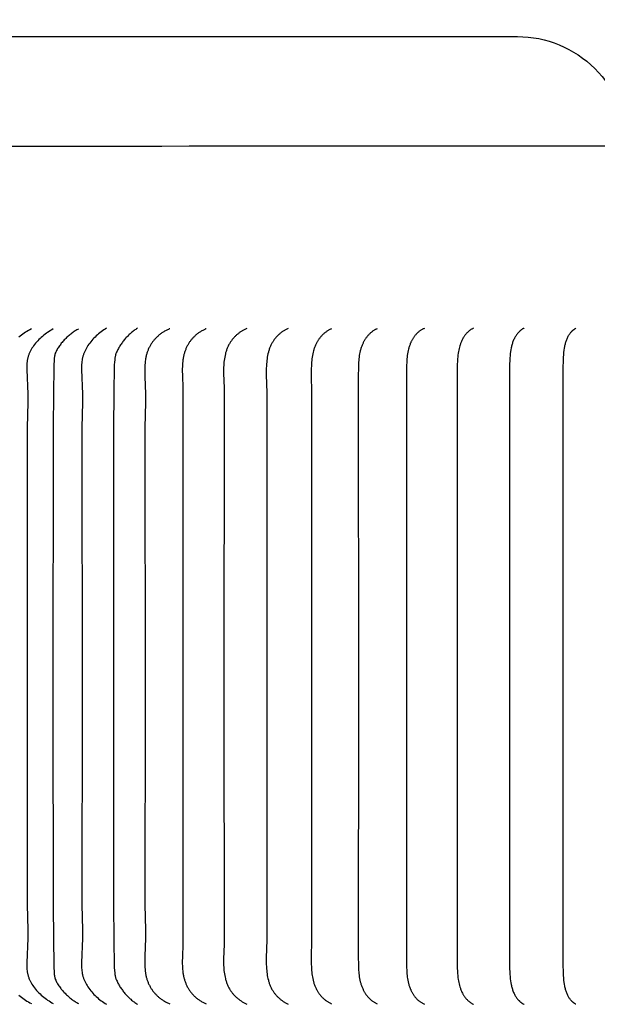
# Model space of a CAD drawing. Units: inches. Extents: x 134.1 to 167.4, y -8.5 to 3.1.
# Drawn here: x 158.5 to 159.8, y -0.7 to 1.5 of the extents above; entities that cross this region are included whole.
import ezdxf

# ---------------------------------------------------------------- set-up
doc = ezdxf.new("R2010")
doc.units = ezdxf.units.IN
doc.header["$MEASUREMENT"] = 0
doc.layers.add('DIMENSIOINS', color=1, linetype='Continuous')
doc.layers.add('RBV', color=4, linetype='Continuous')
doc.styles.add('Arial', font='arial.ttf')
doc.dimstyles.new('Dimensions', dxfattribs={"dimtxt": 0.089844, "dimasz": 0.125, "dimexe": 0.0625, "dimexo": 0.125, "dimgap": 0.09, "dimtad": 0, "dimtih": 1, "dimtoh": 1, "dimzin": 0, "dimdsep": 46, "dimlunit": 5, "dimtxsty": 'Arial', "dimcen": 0, "dimadec": 0, "dimazin": 0, "dimtfac": 1, "dimtofl": 0, "dimtmove": 0, "dimatfit": 3, "dimfxl": 1, "dimfrac": 2, "dimtolj": 1, "dimtzin": 0, "dimarcsym": 0})

# ---------------------------------------------------------------- blocks, each defined once
blk = doc.blocks.new('*D7')
at = {"layer": 'Defpoints', "color": 0}
for p in [(157.1235, 2.2811), (157.1235, 0.7452), (162.6069, 0.7452)]:
    blk.add_point(p, dxfattribs=at)
at = {"layer": 'DIMENSIOINS', "color": 0, "lineweight": -2}
for p, q in [((157.1235, 1.0452), (157.1235, 2.4311)), ((162.6069, 1.0452), (162.6069, 2.4311)), ((157.4235, 2.2811), (158.5736, 2.2811)), ((162.3069, 2.2811), (161.1568, 2.2811))]:
    blk.add_line(p, q, dxfattribs=at)
at = {"layer": 'DIMENSIOINS', "color": 0}
for points in [[(157.4235, 2.3311), (157.4235, 2.2311), (157.1235, 2.2811)], [(162.3069, 2.3311), (162.3069, 2.2311), (162.6069, 2.2811)]]:
    blk.add_solid(points, dxfattribs=at)
at = {"layer": 'DIMENSIOINS', "color": 0, "insert": (159.8652, 2.2811), "char_height": 0.215625, "attachment_point": 5, "style": 'Arial'}
blk.add_mtext('\\A1;Head Width\\P5 1/2" [13.93cm]', dxfattribs=at)

msp = doc.modelspace()

# ---------------------------------------------------------------- linework, layer by layer
at = {"layer": 'DIMENSIOINS'}
msp.add_lwpolyline([(159.8652, -0.7403, -0.414214), (159.6152, -0.9903), (158.3652, -0.9903, -0.414214), (158.1152, -0.7403), (158.1152, 1.2597, -0.414214), (158.3652, 1.5097), (159.6152, 1.5097, -0.414214), (159.8652, 1.2597)], format="xyb", close=True, dxfattribs=at)
at = {"layer": 'RBV', "color": 3}
for points in [[(158.5058, 0.8417), (158.5024, 0.8399), (158.4991, 0.838), (158.4958, 0.8361), (158.4926, 0.8341), (158.4894, 0.832), (158.4863, 0.8298), (158.4832, 0.8275), (158.4802, 0.8251), (158.4773, 0.8227)], [(158.5558, 0.8417), (158.5526, 0.8399), (158.5493, 0.838), (158.5462, 0.836), (158.543, 0.834), (158.54, 0.8318), (158.537, 0.8296), (158.534, 0.8273), (158.5311, 0.8249), (158.5283, 0.8225), (158.5256, 0.82), (158.5229, 0.8174), (158.5203, 0.8147), (158.5178, 0.8119), (158.5154, 0.8091), (158.5131, 0.8061), (158.5108, 0.8031), (158.5089, 0.8004), (158.5071, 0.7976), (158.5062, 0.7961), (158.5054, 0.7947), (158.5046, 0.7932), (158.5038, 0.7918), (158.503, 0.7903), (158.5023, 0.7888), (158.5016, 0.7873), (158.5009, 0.7857), (158.5003, 0.7842), (158.4997, 0.7826), (158.4992, 0.781), (158.4987, 0.7795), (158.4982, 0.7779), (158.4978, 0.7764), (158.4974, 0.7749), (158.4971, 0.7733), (158.4968, 0.7718), (158.4965, 0.7702), (158.4962, 0.7687), (158.496, 0.7671), (158.4956, 0.7639), (158.4954, 0.7608), (158.4952, 0.7576), (158.4951, 0.7544), (158.4951, 0.749), (158.4975, 0.6925), (158.4975, 0.6735), (158.496, 0.6166), (158.4965, -0.0079)], [(158.6135, 0.842), (158.6115, 0.8409), (158.6095, 0.8397), (158.6075, 0.8385), (158.6056, 0.8372), (158.6036, 0.8359), (158.6016, 0.8345), (158.5996, 0.8331), (158.5976, 0.8316), (158.5957, 0.8301), (158.5937, 0.8285), (158.5918, 0.8269), (158.5899, 0.8253), (158.588, 0.8236), (158.5862, 0.8219), (158.5844, 0.8202), (158.5826, 0.8184), (158.5808, 0.8166), (158.5791, 0.8147), (158.5774, 0.8128), (158.5758, 0.8109), (158.5742, 0.809), (158.5727, 0.807), (158.5712, 0.805), (158.5697, 0.803), (158.5684, 0.801), (158.567, 0.799), (158.5658, 0.7969), (158.5646, 0.7948), (158.5634, 0.7927), (158.5624, 0.7906), (158.5614, 0.7885), (158.5605, 0.7864), (158.5602, 0.7857), (158.56, 0.785), (158.5598, 0.7847), (158.5597, 0.7843), (158.5596, 0.7839), (158.5595, 0.7835), (158.5594, 0.7831), (158.5592, 0.7826), (158.559, 0.7815), (158.5588, 0.7803), (158.5586, 0.7789), (158.5584, 0.7773), (158.5582, 0.7755), (158.5578, 0.771), (158.5571, 0.758), (158.5552, 0.6216), (158.5549, -0.0079), (158.5552, -0.4788), (158.5571, -0.6152), (158.5578, -0.6282), (158.5582, -0.6327), (158.5584, -0.6346), (158.5586, -0.6362), (158.5588, -0.6376), (158.559, -0.6388), (158.5592, -0.6398), (158.5594, -0.6403), (158.5595, -0.6407), (158.5596, -0.6411), (158.5597, -0.6415), (158.5598, -0.6419), (158.56, -0.6423), (158.5602, -0.6429), (158.5605, -0.6436), (158.5614, -0.6457), (158.5624, -0.6478), (158.5634, -0.65), (158.5646, -0.6521), (158.5658, -0.6541), (158.567, -0.6562), (158.5684, -0.6582), (158.5697, -0.6603), (158.5712, -0.6623), (158.5727, -0.6643), (158.5742, -0.6662), (158.5758, -0.6682), (158.5774, -0.6701), (158.5791, -0.6719), (158.5808, -0.6738), (158.5826, -0.6756), (158.5844, -0.6774), (158.5862, -0.6791), (158.588, -0.6808), (158.5899, -0.6825), (158.5918, -0.6842), (158.5937, -0.6858), (158.5957, -0.6873), (158.5976, -0.6888), (158.5996, -0.6903), (158.6016, -0.6917), (158.6036, -0.6931), (158.6056, -0.6944), (158.6075, -0.6957), (158.6095, -0.6969), (158.6115, -0.6981), (158.6135, -0.6992)], [(158.6771, 0.8435), (158.674, 0.8416), (158.6709, 0.8396), (158.668, 0.8375), (158.665, 0.8353), (158.6621, 0.8331), (158.6593, 0.8308), (158.6566, 0.8284), (158.6539, 0.8259), (158.6513, 0.8234), (158.6487, 0.8208), (158.6462, 0.8181), (158.6438, 0.8154), (158.6415, 0.8126), (158.6393, 0.8097), (158.6371, 0.8067), (158.635, 0.8037), (158.6332, 0.8009), (158.6315, 0.798), (158.6299, 0.7951), (158.6291, 0.7936), (158.6284, 0.7921), (158.6277, 0.7906), (158.627, 0.7891), (158.6263, 0.7876), (158.6257, 0.786), (158.6251, 0.7845), (158.6246, 0.7829), (158.624, 0.7813), (158.6236, 0.7797), (158.6231, 0.7782), (158.6227, 0.7766), (158.6224, 0.7751), (158.6221, 0.7735), (158.6218, 0.772), (158.6215, 0.7704), (158.6211, 0.7672), (158.6207, 0.7641), (158.6205, 0.7609), (158.6203, 0.7577), (158.6202, 0.7545), (158.6202, 0.749), (158.6225, 0.6925), (158.6226, 0.6735), (158.6211, 0.6166), (158.6216, -0.0079)], [(158.7478, 0.8435), (158.7458, 0.8423), (158.7439, 0.8409), (158.742, 0.8396), (158.7401, 0.8382), (158.7382, 0.8367), (158.7364, 0.8353), (158.7345, 0.8338), (158.7327, 0.8322), (158.731, 0.8306), (158.7292, 0.829), (158.7275, 0.8274), (158.7258, 0.8257), (158.7242, 0.824), (158.7225, 0.8222), (158.7209, 0.8205), (158.7194, 0.8187), (158.7178, 0.8168), (158.7163, 0.815), (158.7149, 0.8131), (158.7135, 0.8112), (158.7121, 0.8093), (158.7107, 0.8073), (158.7094, 0.8053), (158.7081, 0.8033), (158.7069, 0.8013), (158.7057, 0.7993), (158.7045, 0.7972), (158.7034, 0.7951), (158.7023, 0.793), (158.7013, 0.7909), (158.7003, 0.7888), (158.6993, 0.7867), (158.6989, 0.7856), (158.6985, 0.7845), (158.6981, 0.7833), (158.6978, 0.782), (158.6975, 0.7807), (158.6971, 0.7792), (158.6968, 0.7775), (158.6965, 0.7757), (158.6963, 0.7737), (158.696, 0.7714), (158.6955, 0.7661), (158.6951, 0.7595), (158.6948, 0.7515), (158.6938, 0.7009), (158.6933, 0.6108), (158.6934, -0.0079)], [(158.8221, 0.8424), (158.8203, 0.8417), (158.8186, 0.8409), (158.8169, 0.8401), (158.8152, 0.8393), (158.8135, 0.8384), (158.8118, 0.8375), (158.8101, 0.8366), (158.8085, 0.8356), (158.8069, 0.8347), (158.8053, 0.8336), (158.8037, 0.8326), (158.8022, 0.8315), (158.8006, 0.8304), (158.7991, 0.8292), (158.7976, 0.828), (158.7962, 0.8268), (158.7949, 0.8257), (158.7937, 0.8246), (158.7924, 0.8234), (158.7912, 0.8223), (158.79, 0.8211), (158.7889, 0.8198), (158.7877, 0.8186), (158.7866, 0.8173), (158.7855, 0.816), (158.7845, 0.8147), (158.7834, 0.8134), (158.7824, 0.812), (158.7814, 0.8107), (158.7805, 0.8093), (158.7795, 0.8079), (158.7786, 0.8064), (158.7777, 0.8049), (158.7768, 0.8033), (158.7759, 0.8017), (158.7751, 0.8001), (158.7743, 0.7985), (158.7735, 0.7968), (158.7728, 0.7952), (158.7721, 0.7935), (158.7714, 0.7918), (158.7708, 0.7901), (158.7702, 0.7884), (158.7697, 0.7867), (158.7691, 0.7849), (158.7686, 0.7832), (158.7682, 0.7814), (158.7678, 0.7797), (158.7673, 0.7777), (158.7669, 0.7757), (158.7666, 0.7737), (158.7663, 0.7717), (158.7657, 0.7676), (158.7653, 0.7636), (158.765, 0.7595), (158.7649, 0.7554), (158.7647, 0.7473), (158.7648, 0.7335), (158.7661, 0.6925), (158.7661, 0.6735), (158.7649, 0.6166), (158.7653, -0.0079)], [(158.9052, 0.8424), (158.9035, 0.8417), (158.9019, 0.8409), (158.9002, 0.8401), (158.8985, 0.8393), (158.8969, 0.8384), (158.8953, 0.8375), (158.8937, 0.8366), (158.8921, 0.8356), (158.8905, 0.8347), (158.889, 0.8336), (158.8875, 0.8326), (158.886, 0.8315), (158.8845, 0.8304), (158.8831, 0.8292), (158.8816, 0.828), (158.8803, 0.8268), (158.879, 0.8257), (158.8778, 0.8246), (158.8766, 0.8234), (158.8755, 0.8222), (158.8744, 0.821), (158.8732, 0.8198), (158.8722, 0.8186), (158.8711, 0.8173), (158.8701, 0.816), (158.8691, 0.8147), (158.8681, 0.8134), (158.8671, 0.812), (158.8662, 0.8106), (158.8653, 0.8093), (158.8644, 0.8078), (158.8636, 0.8064), (158.8627, 0.8049), (158.8618, 0.8033), (158.861, 0.8017), (158.8602, 0.8001), (158.8595, 0.7984), (158.8588, 0.7968), (158.8581, 0.7951), (158.8574, 0.7934), (158.8568, 0.7918), (158.8562, 0.7901), (158.8557, 0.7883), (158.8551, 0.7866), (158.8546, 0.7849), (158.8542, 0.7832), (158.8537, 0.7814), (158.8533, 0.7797), (158.8529, 0.7777), (158.8525, 0.7757), (158.8522, 0.7737), (158.8519, 0.7716), (158.8514, 0.7676), (158.851, 0.7636), (158.8507, 0.7595), (158.8505, 0.7554), (158.8504, 0.7513), (158.8504, 0.7473), (158.8506, 0.7344), (158.8515, 0.7071), (158.8517, 0.6925), (158.8513, -0.0079), (158.8517, -0.5497), (158.8515, -0.5643), (158.8506, -0.5917), (158.8504, -0.6045), (158.8504, -0.6086), (158.8505, -0.6126), (158.8507, -0.6167), (158.851, -0.6208), (158.8514, -0.6248), (158.8519, -0.6289), (158.8522, -0.6309), (158.8525, -0.6329), (158.8529, -0.6349), (158.8533, -0.6369), (158.8537, -0.6386), (158.8542, -0.6404), (158.8546, -0.6421), (158.8551, -0.6439), (158.8557, -0.6456), (158.8562, -0.6473), (158.8568, -0.649), (158.8574, -0.6507), (158.8581, -0.6523), (158.8588, -0.654), (158.8595, -0.6557), (158.8602, -0.6573), (158.861, -0.6589), (158.8618, -0.6605), (158.8627, -0.6621), (158.8636, -0.6637), (158.8644, -0.6651), (158.8653, -0.6665), (158.8662, -0.6679), (158.8671, -0.6692), (158.8681, -0.6706), (158.8691, -0.6719), (158.8701, -0.6732), (158.8711, -0.6745), (158.8722, -0.6758), (158.8732, -0.677), (158.8744, -0.6783), (158.8755, -0.6795), (158.8766, -0.6806), (158.8778, -0.6818), (158.879, -0.6829), (158.8803, -0.6841), (158.8816, -0.6853), (158.8831, -0.6864), (158.8845, -0.6876), (158.886, -0.6887), (158.8875, -0.6898), (158.889, -0.6909), (158.8905, -0.6919), (158.8921, -0.6929), (158.8937, -0.6938), (158.8953, -0.6948), (158.8969, -0.6957), (158.8985, -0.6965), (158.9002, -0.6974), (158.9019, -0.6982), (158.9035, -0.6989), (158.9052, -0.6997)], [(158.9973, 0.8429), (158.9959, 0.8422), (158.9944, 0.8415), (158.993, 0.8408), (158.9916, 0.8401), (158.9902, 0.8393), (158.9888, 0.8385), (158.9874, 0.8377), (158.986, 0.8368), (158.9846, 0.8359), (158.9833, 0.835), (158.982, 0.8341), (158.9806, 0.8331), (158.9793, 0.8322), (158.9781, 0.8312), (158.9768, 0.8301), (158.9756, 0.8291), (158.9743, 0.828), (158.9731, 0.8269), (158.9719, 0.8258), (158.9708, 0.8247), (158.9696, 0.8235), (158.9685, 0.8223), (158.9674, 0.8211), (158.9664, 0.8199), (158.9653, 0.8187), (158.9643, 0.8174), (158.9633, 0.8161), (158.9624, 0.8148), (158.9614, 0.8135), (158.9605, 0.8122), (158.9596, 0.8109), (158.9588, 0.8095), (158.9578, 0.8079), (158.9569, 0.8062), (158.956, 0.8045), (158.9552, 0.8028), (158.9544, 0.8011), (158.9536, 0.7994), (158.9529, 0.7977), (158.9522, 0.7959), (158.9515, 0.7941), (158.9509, 0.7923), (158.9503, 0.7905), (158.9498, 0.7887), (158.9492, 0.7869), (158.9487, 0.785), (158.9479, 0.7813), (158.9471, 0.7775), (158.9465, 0.7737), (158.9459, 0.7699), (158.9455, 0.7661), (158.9451, 0.7623), (158.9449, 0.7584), (158.9447, 0.7546), (158.9446, 0.7507), (158.9446, 0.7453), (158.9446, 0.7398), (158.9458, 0.7072), (158.9455, -0.0079), (158.9458, -0.5644), (158.9446, -0.597), (158.9446, -0.6025), (158.9446, -0.608), (158.9447, -0.6118), (158.9449, -0.6156), (158.9451, -0.6195), (158.9455, -0.6233), (158.9459, -0.6272), (158.9465, -0.631), (158.9471, -0.6348), (158.9479, -0.6385), (158.9487, -0.6422), (158.9492, -0.6441), (158.9498, -0.6459), (158.9503, -0.6477), (158.9509, -0.6496), (158.9515, -0.6513), (158.9522, -0.6531), (158.9529, -0.6549), (158.9536, -0.6566), (158.9544, -0.6584), (158.9552, -0.6601), (158.956, -0.6618), (158.9569, -0.6634), (158.9578, -0.6651), (158.9588, -0.6667), (158.9596, -0.6681), (158.9605, -0.6694), (158.9614, -0.6708), (158.9624, -0.6721), (158.9633, -0.6734), (158.9643, -0.6746), (158.9653, -0.6759), (158.9664, -0.6771), (158.9674, -0.6784), (158.9685, -0.6796), (158.9696, -0.6807), (158.9708, -0.6819), (158.9719, -0.683), (158.9731, -0.6841), (158.9743, -0.6852), (158.9756, -0.6863), (158.9768, -0.6874), (158.9781, -0.6884), (158.9793, -0.6894), (158.9806, -0.6904), (158.982, -0.6913), (158.9833, -0.6923), (158.9846, -0.6932), (158.986, -0.694), (158.9874, -0.6949), (158.9888, -0.6957), (158.9902, -0.6965), (158.9916, -0.6973), (158.993, -0.698), (158.9944, -0.6988), (158.9959, -0.6994), (158.9973, -0.7001)], [(159.0917, 0.8429), (159.0903, 0.8422), (159.0889, 0.8415), (159.0875, 0.8408), (159.0861, 0.8401), (159.0847, 0.8393), (159.0834, 0.8385), (159.082, 0.8377), (159.0807, 0.8368), (159.0794, 0.8359), (159.0781, 0.835), (159.0769, 0.8341), (159.0756, 0.8331), (159.0744, 0.8322), (159.0732, 0.8311), (159.072, 0.8301), (159.0708, 0.8291), (159.0696, 0.828), (159.0685, 0.8269), (159.0674, 0.8258), (159.0663, 0.8246), (159.0652, 0.8235), (159.0642, 0.8223), (159.0632, 0.8211), (159.0622, 0.8198), (159.0612, 0.8186), (159.0603, 0.8174), (159.0593, 0.8161), (159.0584, 0.8148), (159.0576, 0.8135), (159.0567, 0.8122), (159.0559, 0.8108), (159.0551, 0.8095), (159.0542, 0.8078), (159.0534, 0.8062), (159.0525, 0.8045), (159.0518, 0.8028), (159.051, 0.8011), (159.0503, 0.7993), (159.0496, 0.7976), (159.049, 0.7958), (159.0484, 0.794), (159.0478, 0.7922), (159.0473, 0.7904), (159.0468, 0.7886), (159.0459, 0.7849), (159.0451, 0.7812), (159.0444, 0.7775), (159.0438, 0.7737), (159.0433, 0.7699), (159.043, 0.7661), (159.0426, 0.7623), (159.0424, 0.7584), (159.0421, 0.7508), (159.042, 0.7439), (159.042, 0.737), (159.0432, 0.6962), (159.0434, 0.6755), (159.043, -0.0079), (159.0434, -0.5327), (159.0432, -0.5534), (159.042, -0.5943), (159.042, -0.6011), (159.0421, -0.608), (159.0424, -0.6157), (159.0426, -0.6195), (159.043, -0.6233), (159.0433, -0.6271), (159.0438, -0.6309), (159.0444, -0.6347), (159.0451, -0.6384), (159.0459, -0.6422), (159.0468, -0.6458), (159.0473, -0.6476), (159.0478, -0.6495), (159.0484, -0.6513), (159.049, -0.653), (159.0496, -0.6548), (159.0503, -0.6566), (159.051, -0.6583), (159.0518, -0.66), (159.0525, -0.6617), (159.0534, -0.6634), (159.0542, -0.6651), (159.0551, -0.6667), (159.0559, -0.6681), (159.0567, -0.6694), (159.0576, -0.6707), (159.0584, -0.672), (159.0593, -0.6733), (159.0603, -0.6746), (159.0612, -0.6758), (159.0622, -0.6771), (159.0632, -0.6783), (159.0642, -0.6795), (159.0652, -0.6807), (159.0663, -0.6818), (159.0674, -0.683), (159.0685, -0.6841), (159.0696, -0.6852), (159.0708, -0.6863), (159.072, -0.6873), (159.0732, -0.6884), (159.0744, -0.6894), (159.0756, -0.6904), (159.0769, -0.6913), (159.0781, -0.6923), (159.0794, -0.6932), (159.0807, -0.6941), (159.082, -0.6949), (159.0834, -0.6957), (159.0847, -0.6965), (159.0861, -0.6973), (159.0875, -0.6981), (159.0889, -0.6988), (159.0903, -0.6995), (159.0917, -0.7001)], [(159.1911, 0.8422), (159.1897, 0.8416), (159.1883, 0.841), (159.1869, 0.8403), (159.1856, 0.8396), (159.1843, 0.8389), (159.183, 0.8381), (159.1817, 0.8373), (159.1804, 0.8365), (159.1792, 0.8356), (159.178, 0.8347), (159.1768, 0.8338), (159.1756, 0.8329), (159.1744, 0.8319), (159.1733, 0.8309), (159.1722, 0.8299), (159.1711, 0.8289), (159.17, 0.8278), (159.1689, 0.8267), (159.1679, 0.8256), (159.1669, 0.8244), (159.1659, 0.8233), (159.1649, 0.8221), (159.164, 0.8209), (159.1631, 0.8197), (159.1622, 0.8185), (159.1613, 0.8173), (159.1605, 0.816), (159.1597, 0.8147), (159.1589, 0.8134), (159.1581, 0.8121), (159.1574, 0.8108), (159.1566, 0.8095), (159.1558, 0.8078), (159.155, 0.8061), (159.1542, 0.8044), (159.1535, 0.8027), (159.1528, 0.801), (159.1521, 0.7992), (159.1515, 0.7975), (159.1509, 0.7957), (159.1504, 0.7939), (159.1499, 0.7921), (159.1489, 0.7885), (159.1481, 0.7848), (159.1474, 0.7811), (159.1468, 0.7773), (159.1463, 0.7736), (159.1459, 0.7698), (159.1455, 0.766), (159.145, 0.7584), (159.1448, 0.7508), (159.1447, 0.737), (159.1456, 0.6962), (159.1453, -0.0079)], [(159.2951, 0.8422), (159.2937, 0.8416), (159.2924, 0.841), (159.2911, 0.8403), (159.2898, 0.8396), (159.2885, 0.8389), (159.2873, 0.8381), (159.2861, 0.8373), (159.2849, 0.8364), (159.2837, 0.8356), (159.2825, 0.8347), (159.2814, 0.8338), (159.2803, 0.8328), (159.2792, 0.8318), (159.2781, 0.8308), (159.2771, 0.8298), (159.2761, 0.8288), (159.2751, 0.8277), (159.2741, 0.8266), (159.2732, 0.8255), (159.2722, 0.8244), (159.2713, 0.8232), (159.2704, 0.822), (159.2696, 0.8208), (159.2688, 0.8196), (159.2679, 0.8184), (159.2672, 0.8172), (159.2664, 0.8159), (159.2657, 0.8147), (159.2649, 0.8134), (159.2642, 0.8121), (159.2636, 0.8108), (159.2629, 0.8095), (159.2622, 0.8078), (159.2614, 0.8061), (159.2607, 0.8044), (159.26, 0.8026), (159.2594, 0.8009), (159.2588, 0.7991), (159.2582, 0.7973), (159.2577, 0.7956), (159.2572, 0.7938), (159.2567, 0.792), (159.2559, 0.7883), (159.2552, 0.7846), (159.2545, 0.7809), (159.254, 0.7772), (159.2536, 0.7735), (159.2532, 0.7697), (159.2529, 0.7659), (159.2525, 0.7583), (159.2523, 0.7508), (159.2522, 0.7371), (159.2524, -0.0079)], [(159.403, 0.8429), (159.4017, 0.8423), (159.4003, 0.8418), (159.399, 0.8411), (159.3977, 0.8405), (159.3965, 0.8397), (159.3952, 0.839), (159.394, 0.8382), (159.3928, 0.8374), (159.3917, 0.8365), (159.3905, 0.8357), (159.3894, 0.8347), (159.3883, 0.8338), (159.3873, 0.8328), (159.3862, 0.8318), (159.3852, 0.8308), (159.3842, 0.8297), (159.3832, 0.8286), (159.3823, 0.8275), (159.3814, 0.8264), (159.3805, 0.8252), (159.3796, 0.8241), (159.3788, 0.8229), (159.378, 0.8217), (159.3772, 0.8204), (159.3764, 0.8192), (159.3756, 0.8179), (159.3749, 0.8167), (159.3742, 0.8154), (159.3736, 0.8141), (159.3729, 0.8128), (159.3723, 0.8114), (159.3717, 0.8101), (159.3709, 0.8084), (159.3702, 0.8066), (159.3696, 0.8049), (159.369, 0.8031), (159.3684, 0.8013), (159.3678, 0.7995), (159.3673, 0.7977), (159.3668, 0.7959), (159.3659, 0.7923), (159.3652, 0.7886), (159.3645, 0.7849), (159.364, 0.7812), (159.3635, 0.7774), (159.3631, 0.7737), (159.3626, 0.7661), (159.3623, 0.7585), (159.3621, 0.7509), (159.3621, -0.0079)], [(159.5151, 0.8435), (159.5139, 0.8429), (159.5127, 0.8423), (159.5116, 0.8416), (159.5104, 0.841), (159.5093, 0.8403), (159.5082, 0.8395), (159.5072, 0.8388), (159.5061, 0.838), (159.5051, 0.8372), (159.5041, 0.8364), (159.5031, 0.8355), (159.5022, 0.8347), (159.5012, 0.8338), (159.5003, 0.8329), (159.4994, 0.8319), (159.4986, 0.831), (159.4977, 0.83), (159.4969, 0.829), (159.4961, 0.828), (159.4953, 0.8269), (159.4946, 0.8259), (159.4938, 0.8248), (159.4931, 0.8237), (159.4924, 0.8226), (159.4918, 0.8215), (159.4911, 0.8204), (159.4905, 0.8192), (159.4899, 0.8181), (159.4887, 0.8158), (159.4876, 0.8134), (159.4869, 0.8118), (159.4863, 0.8102), (159.4857, 0.8086), (159.4851, 0.8069), (159.4845, 0.8053), (159.484, 0.8036), (159.483, 0.8003), (159.4822, 0.7969), (159.4815, 0.7935), (159.4808, 0.7901), (159.4803, 0.7867), (159.4797, 0.7822), (159.4792, 0.7778), (159.4788, 0.7733), (159.4786, 0.7688), (159.4782, 0.7599), (159.4781, -0.0079)], [(159.6305, 0.8435), (159.6297, 0.8431), (159.6288, 0.8426), (159.628, 0.8422), (159.6272, 0.8417), (159.6264, 0.8412), (159.6256, 0.8406), (159.6248, 0.8401), (159.6241, 0.8395), (159.6233, 0.839), (159.6226, 0.8384), (159.6219, 0.8378), (159.6211, 0.8371), (159.6204, 0.8365), (159.6198, 0.8359), (159.6191, 0.8352), (159.6184, 0.8345), (159.6178, 0.8338), (159.6171, 0.8331), (159.6165, 0.8324), (159.6159, 0.8317), (159.6147, 0.8302), (159.6136, 0.8287), (159.6125, 0.8272), (159.6115, 0.8256), (159.6105, 0.824), (159.6096, 0.8223), (159.6086, 0.8205), (159.6077, 0.8186), (159.6068, 0.8167), (159.606, 0.8147), (159.6052, 0.8128), (159.6045, 0.8108), (159.6039, 0.8088), (159.6032, 0.8067), (159.6027, 0.8047), (159.6022, 0.8027), (159.6017, 0.8006), (159.6012, 0.7985), (159.6004, 0.7944), (159.5998, 0.7902), (159.5991, 0.7853), (159.5986, 0.7804), (159.5983, 0.7755), (159.598, 0.7706), (159.5976, 0.7607), (159.5974, -0.0079), (159.5976, -0.618), (159.598, -0.6278), (159.5983, -0.6327), (159.5986, -0.6376), (159.5991, -0.6425), (159.5998, -0.6474), (159.6004, -0.6516), (159.6012, -0.6558), (159.6017, -0.6578), (159.6022, -0.6599), (159.6027, -0.6619), (159.6032, -0.664), (159.6039, -0.666), (159.6045, -0.668), (159.6052, -0.67), (159.606, -0.6719), (159.6068, -0.6739), (159.6077, -0.6758), (159.6086, -0.6777), (159.6096, -0.6796), (159.6105, -0.6812), (159.6115, -0.6828), (159.6125, -0.6844), (159.6136, -0.6859), (159.6147, -0.6875), (159.6159, -0.6889), (159.6165, -0.6897), (159.6171, -0.6904), (159.6178, -0.6911), (159.6184, -0.6917), (159.6191, -0.6924), (159.6198, -0.6931), (159.6204, -0.6937), (159.6211, -0.6944), (159.6219, -0.695), (159.6226, -0.6956), (159.6233, -0.6962), (159.6241, -0.6968), (159.6248, -0.6973), (159.6256, -0.6979), (159.6264, -0.6984), (159.6272, -0.6989), (159.628, -0.6994), (159.6288, -0.6999), (159.6297, -0.7003), (159.6305, -0.7008)], [(159.7489, -0.7008), (159.7482, -0.7004), (159.7475, -0.7), (159.7468, -0.6995), (159.7461, -0.6991), (159.7454, -0.6986), (159.7448, -0.6982), (159.7441, -0.6977), (159.7435, -0.6972), (159.7429, -0.6967), (159.7423, -0.6962), (159.7417, -0.6956), (159.7411, -0.6951), (159.7405, -0.6946), (159.7399, -0.694), (159.7393, -0.6934), (159.7388, -0.6928), (159.7377, -0.6916), (159.7367, -0.6904), (159.7357, -0.6891), (159.7347, -0.6878), (159.7338, -0.6865), (159.7329, -0.6851), (159.7321, -0.6838), (159.7313, -0.6824), (159.7304, -0.6805), (159.7295, -0.6787), (159.7287, -0.6768), (159.7279, -0.6749), (159.7272, -0.673), (159.7265, -0.671), (159.7259, -0.6691), (159.7253, -0.6671), (159.7248, -0.6651), (159.7243, -0.6631), (159.7239, -0.6611), (159.7235, -0.659), (159.7228, -0.655), (159.7222, -0.6509), (159.7216, -0.6455), (159.7211, -0.6402), (159.7207, -0.6349), (159.7204, -0.6295), (159.7198, -0.6081), (159.7197, -0.0079), (159.7198, 0.7509), (159.7204, 0.7723), (159.7207, 0.7776), (159.7211, 0.783), (159.7216, 0.7883), (159.7222, 0.7936), (159.7228, 0.7977), (159.7235, 0.8018), (159.7239, 0.8038), (159.7243, 0.8059), (159.7248, 0.8079), (159.7253, 0.8099), (159.7259, 0.8118), (159.7265, 0.8138), (159.7272, 0.8158), (159.7279, 0.8177), (159.7287, 0.8196), (159.7295, 0.8215), (159.7304, 0.8233), (159.7313, 0.8251), (159.7321, 0.8265), (159.7329, 0.8279), (159.7338, 0.8293), (159.7347, 0.8306), (159.7357, 0.8319), (159.7367, 0.8332), (159.7377, 0.8344), (159.7388, 0.8356), (159.7393, 0.8362), (159.7399, 0.8368), (159.7405, 0.8373), (159.7411, 0.8379), (159.7417, 0.8384), (159.7423, 0.839), (159.7429, 0.8395), (159.7435, 0.84), (159.7441, 0.8405), (159.7448, 0.8409), (159.7454, 0.8414), (159.7461, 0.8419), (159.7468, 0.8423), (159.7475, 0.8427), (159.7482, 0.8431), (159.7489, 0.8435)], [(158.4965, -0.0079), (158.496, -0.4738), (158.4975, -0.5308), (158.4975, -0.5497), (158.4951, -0.6062), (158.4951, -0.6117), (158.4952, -0.6148), (158.4954, -0.618), (158.4956, -0.6212), (158.496, -0.6243), (158.4962, -0.6259), (158.4965, -0.6275), (158.4968, -0.629), (158.4971, -0.6306), (158.4974, -0.6321), (158.4978, -0.6337), (158.4982, -0.6352), (158.4987, -0.6367), (158.4992, -0.6383), (158.4997, -0.6399), (158.5003, -0.6414), (158.5009, -0.643), (158.5016, -0.6445), (158.5023, -0.646), (158.503, -0.6475), (158.5038, -0.649), (158.5046, -0.6505), (158.5054, -0.6519), (158.5062, -0.6534), (158.5071, -0.6548), (158.5089, -0.6576), (158.5108, -0.6604), (158.5131, -0.6634), (158.5154, -0.6663), (158.5178, -0.6691), (158.5203, -0.6719), (158.5229, -0.6746), (158.5256, -0.6772), (158.5283, -0.6797), (158.5311, -0.6822), (158.534, -0.6845), (158.537, -0.6868), (158.54, -0.689), (158.543, -0.6912), (158.5462, -0.6932), (158.5493, -0.6952), (158.5526, -0.6971), (158.5558, -0.6989)], [(158.6215, -0.0079), (158.6211, -0.4738), (158.6226, -0.5307), (158.6225, -0.5497), (158.6202, -0.6063), (158.6202, -0.6117), (158.6203, -0.6149), (158.6205, -0.6181), (158.6207, -0.6213), (158.6211, -0.6245), (158.6215, -0.6276), (158.6218, -0.6292), (158.6221, -0.6308), (158.6224, -0.6323), (158.6227, -0.6339), (158.6231, -0.6354), (158.6236, -0.6369), (158.624, -0.6385), (158.6246, -0.6401), (158.6251, -0.6417), (158.6257, -0.6433), (158.6263, -0.6448), (158.627, -0.6463), (158.6277, -0.6479), (158.6284, -0.6494), (158.6291, -0.6509), (158.6299, -0.6523), (158.6315, -0.6553), (158.6332, -0.6581), (158.635, -0.661), (158.6371, -0.664), (158.6393, -0.6669), (158.6415, -0.6698), (158.6438, -0.6726), (158.6462, -0.6753), (158.6487, -0.678), (158.6513, -0.6806), (158.6539, -0.6832), (158.6566, -0.6856), (158.6593, -0.688), (158.6621, -0.6903), (158.665, -0.6926), (158.668, -0.6947), (158.6709, -0.6968), (158.674, -0.6988), (158.6771, -0.7008)], [(158.6934, -0.0079), (158.6933, -0.468), (158.6938, -0.5581), (158.6948, -0.6087), (158.6951, -0.6167), (158.6955, -0.6233), (158.696, -0.6286), (158.6963, -0.6309), (158.6965, -0.6329), (158.6968, -0.6348), (158.6971, -0.6364), (158.6975, -0.6379), (158.6978, -0.6393), (158.6981, -0.6405), (158.6985, -0.6417), (158.6989, -0.6428), (158.6993, -0.6439), (158.7003, -0.646), (158.7013, -0.6482), (158.7023, -0.6503), (158.7034, -0.6524), (158.7045, -0.6544), (158.7057, -0.6565), (158.7069, -0.6585), (158.7081, -0.6606), (158.7094, -0.6626), (158.7107, -0.6645), (158.7121, -0.6665), (158.7135, -0.6684), (158.7149, -0.6703), (158.7163, -0.6722), (158.7178, -0.6741), (158.7194, -0.6759), (158.7209, -0.6777), (158.7225, -0.6795), (158.7242, -0.6812), (158.7258, -0.6829), (158.7275, -0.6846), (158.7292, -0.6863), (158.731, -0.6879), (158.7327, -0.6894), (158.7345, -0.691), (158.7364, -0.6925), (158.7382, -0.694), (158.7401, -0.6954), (158.742, -0.6968), (158.7439, -0.6982), (158.7458, -0.6995), (158.7478, -0.7008)], [(158.7653, -0.0079), (158.7649, -0.4738), (158.7661, -0.5307), (158.7661, -0.5497), (158.7648, -0.5908), (158.7647, -0.6045), (158.7649, -0.6127), (158.765, -0.6167), (158.7653, -0.6208), (158.7657, -0.6249), (158.7663, -0.6289), (158.7666, -0.6309), (158.7669, -0.6329), (158.7673, -0.6349), (158.7678, -0.6369), (158.7682, -0.6386), (158.7686, -0.6404), (158.7691, -0.6421), (158.7697, -0.6439), (158.7702, -0.6456), (158.7708, -0.6473), (158.7714, -0.649), (158.7721, -0.6507), (158.7728, -0.6524), (158.7735, -0.654), (158.7743, -0.6557), (158.7751, -0.6573), (158.7759, -0.6589), (158.7768, -0.6605), (158.7777, -0.6621), (158.7786, -0.6637), (158.7795, -0.6651), (158.7805, -0.6665), (158.7814, -0.6679), (158.7824, -0.6693), (158.7834, -0.6706), (158.7845, -0.6719), (158.7855, -0.6733), (158.7866, -0.6745), (158.7877, -0.6758), (158.7889, -0.6771), (158.79, -0.6783), (158.7912, -0.6795), (158.7924, -0.6807), (158.7937, -0.6818), (158.7949, -0.683), (158.7962, -0.6841), (158.7976, -0.6853), (158.7991, -0.6865), (158.8006, -0.6876), (158.8022, -0.6887), (158.8037, -0.6898), (158.8053, -0.6909), (158.8069, -0.6919), (158.8085, -0.6929), (158.8101, -0.6938), (158.8118, -0.6948), (158.8135, -0.6957), (158.8152, -0.6965), (158.8169, -0.6974), (158.8186, -0.6982), (158.8203, -0.6989), (158.8221, -0.6997)], [(159.1454, -0.0079), (159.1456, -0.5534), (159.1447, -0.5943), (159.1448, -0.608), (159.145, -0.6156), (159.1455, -0.6232), (159.1459, -0.627), (159.1463, -0.6308), (159.1468, -0.6346), (159.1474, -0.6383), (159.1481, -0.642), (159.1489, -0.6457), (159.1499, -0.6493), (159.1504, -0.6511), (159.1509, -0.6529), (159.1515, -0.6547), (159.1521, -0.6564), (159.1528, -0.6582), (159.1535, -0.6599), (159.1542, -0.6617), (159.155, -0.6634), (159.1558, -0.665), (159.1566, -0.6667), (159.1574, -0.668), (159.1581, -0.6694), (159.1589, -0.6707), (159.1597, -0.6719), (159.1605, -0.6732), (159.1613, -0.6745), (159.1622, -0.6757), (159.1631, -0.6769), (159.164, -0.6782), (159.1649, -0.6794), (159.1659, -0.6805), (159.1669, -0.6817), (159.1679, -0.6828), (159.1689, -0.6839), (159.17, -0.685), (159.1711, -0.6861), (159.1722, -0.6871), (159.1733, -0.6881), (159.1744, -0.6891), (159.1756, -0.6901), (159.1768, -0.6911), (159.178, -0.692), (159.1792, -0.6929), (159.1804, -0.6937), (159.1817, -0.6945), (159.183, -0.6953), (159.1843, -0.6961), (159.1856, -0.6968), (159.1869, -0.6976), (159.1883, -0.6982), (159.1897, -0.6989), (159.1911, -0.6995)], [(159.2524, -0.0079), (159.2522, -0.5943), (159.2523, -0.608), (159.2525, -0.6156), (159.2529, -0.6232), (159.2532, -0.6269), (159.2536, -0.6307), (159.254, -0.6344), (159.2545, -0.6382), (159.2552, -0.6419), (159.2559, -0.6455), (159.2567, -0.6492), (159.2572, -0.651), (159.2577, -0.6528), (159.2582, -0.6546), (159.2588, -0.6563), (159.2594, -0.6581), (159.26, -0.6598), (159.2607, -0.6616), (159.2614, -0.6633), (159.2622, -0.665), (159.2629, -0.6667), (159.2636, -0.668), (159.2642, -0.6693), (159.2649, -0.6706), (159.2657, -0.6719), (159.2664, -0.6732), (159.2672, -0.6744), (159.2679, -0.6756), (159.2688, -0.6769), (159.2696, -0.6781), (159.2704, -0.6793), (159.2713, -0.6804), (159.2722, -0.6816), (159.2732, -0.6827), (159.2741, -0.6838), (159.2751, -0.6849), (159.2761, -0.686), (159.2771, -0.687), (159.2781, -0.6881), (159.2792, -0.6891), (159.2803, -0.69), (159.2814, -0.691), (159.2825, -0.6919), (159.2837, -0.6928), (159.2849, -0.6937), (159.2861, -0.6945), (159.2873, -0.6953), (159.2885, -0.6961), (159.2898, -0.6968), (159.2911, -0.6975), (159.2924, -0.6982), (159.2937, -0.6989), (159.2951, -0.6995)], [(159.3621, -0.0079), (159.3621, -0.6081), (159.3623, -0.6157), (159.3626, -0.6233), (159.3631, -0.6309), (159.3635, -0.6347), (159.364, -0.6384), (159.3645, -0.6421), (159.3652, -0.6458), (159.3659, -0.6495), (159.3668, -0.6532), (159.3673, -0.655), (159.3678, -0.6568), (159.3684, -0.6586), (159.369, -0.6603), (159.3696, -0.6621), (159.3702, -0.6639), (159.3709, -0.6656), (159.3717, -0.6673), (159.3723, -0.6687), (159.3729, -0.67), (159.3736, -0.6713), (159.3742, -0.6726), (159.3749, -0.6739), (159.3756, -0.6752), (159.3764, -0.6764), (159.3772, -0.6777), (159.378, -0.6789), (159.3788, -0.6801), (159.3796, -0.6813), (159.3805, -0.6825), (159.3814, -0.6836), (159.3823, -0.6848), (159.3832, -0.6859), (159.3842, -0.6869), (159.3852, -0.688), (159.3862, -0.689), (159.3873, -0.69), (159.3883, -0.691), (159.3894, -0.692), (159.3905, -0.6929), (159.3917, -0.6938), (159.3928, -0.6946), (159.394, -0.6954), (159.3952, -0.6962), (159.3965, -0.697), (159.3977, -0.6977), (159.399, -0.6983), (159.4003, -0.699), (159.4017, -0.6996), (159.403, -0.7001)], [(159.4781, -0.0079), (159.4782, -0.6171), (159.4786, -0.6261), (159.4788, -0.6305), (159.4792, -0.635), (159.4797, -0.6395), (159.4803, -0.6439), (159.4808, -0.6473), (159.4815, -0.6508), (159.4822, -0.6541), (159.483, -0.6575), (159.484, -0.6609), (159.4845, -0.6625), (159.4851, -0.6642), (159.4857, -0.6658), (159.4863, -0.6674), (159.4869, -0.669), (159.4876, -0.6706), (159.4887, -0.673), (159.4899, -0.6753), (159.4905, -0.6765), (159.4911, -0.6776), (159.4918, -0.6787), (159.4924, -0.6798), (159.4931, -0.6809), (159.4938, -0.682), (159.4946, -0.6831), (159.4953, -0.6841), (159.4961, -0.6852), (159.4969, -0.6862), (159.4977, -0.6872), (159.4986, -0.6882), (159.4994, -0.6891), (159.5003, -0.6901), (159.5012, -0.691), (159.5022, -0.6919), (159.5031, -0.6928), (159.5041, -0.6936), (159.5051, -0.6944), (159.5061, -0.6952), (159.5072, -0.696), (159.5082, -0.6968), (159.5093, -0.6975), (159.5104, -0.6982), (159.5116, -0.6989), (159.5127, -0.6995), (159.5139, -0.7001), (159.5151, -0.7007)], [(158.4773, -0.6799), (158.4802, -0.6823), (158.4832, -0.6847), (158.4863, -0.687), (158.4894, -0.6892), (158.4926, -0.6913), (158.4958, -0.6933), (158.4991, -0.6953), (158.5024, -0.6971), (158.5058, -0.6989)]]:
    msp.add_lwpolyline(points, dxfattribs=at)
at = {"layer": 'RBV'}
msp.add_open_spline([(158.3652, -0.7403), (157.9699, -0.7403), (157.5747, -0.7403), (157.1794, -0.7403), (157.1722, -0.6844), (157.1482, -0.6582), (157.1362, -0.6357), (157.1243, -0.6131), (157.1244, -0.5942), (157.1322, -0.5739), (157.1401, -0.5537), (157.1557, -0.532), (157.1644, -0.5177), (157.1731, -0.5034), (157.1749, -0.4964), (157.176, -0.4825), (157.1772, -0.4686), (157.1778, -0.4477), (157.1769, -0.2816), (157.1761, -0.1155), (157.1739, 0.1959), (157.1722, 0.359), (157.1704, 0.5222), (157.1691, 0.537), (157.1658, 0.5508), (157.1625, 0.5647), (157.1573, 0.5776), (157.1483, 0.5978), (157.1393, 0.6181), (157.1266, 0.6458), (157.12, 0.6728), (157.1133, 0.6998), (157.1128, 0.7261), (157.1235, 0.7455), (157.1343, 0.765), (157.1563, 0.7775), (157.1798, 0.7838), (157.2033, 0.7901), (157.2282, 0.7902), (157.3997, 0.8174), (157.5712, 0.8447), (157.8893, 0.8989), (158.0598, 0.9307), (158.2302, 0.9625), (158.253, 0.9718), (158.2721, 0.986), (158.2912, 1.0001), (158.3065, 1.0191), (158.3179, 1.061), (158.3293, 1.1029), (158.3366, 1.1676), (158.3426, 1.2039), (158.3487, 1.2403), (158.3534, 1.2482), (158.3578, 1.2528), (158.3623, 1.2574), (158.3666, 1.2586), (158.3732, 1.2592), (158.3798, 1.2597), (158.3889, 1.2597), (159.8652, 1.2597), (161.3415, 1.2597), (161.3506, 1.2597), (161.3572, 1.2592), (161.3639, 1.2586), (161.3681, 1.2574), (161.3726, 1.2528), (161.377, 1.2482), (161.3818, 1.2403), (161.3878, 1.2039), (161.3938, 1.1676), (161.4012, 1.1029), (161.4125, 1.061), (161.4239, 1.0191), (161.4393, 1.0001), (161.4583, 0.986), (161.4774, 0.9718), (161.5002, 0.9625), (161.8495, 0.8985), (162.0136, 0.8697), (162.4846, 0.7903), (162.5521, 0.79), (162.6182, 0.7524), (162.6165, 0.6735), (162.5784, 0.5904), (162.5626, 0.5518), (162.5587, 0.5073), (162.5521, -0.4269), (162.5537, -0.4895), (162.5592, -0.5103), (162.6059, -0.5753), (162.6062, -0.6321), (162.5582, -0.6844), (162.551, -0.7403), (161.6557, -0.7403), (160.7605, -0.7403), (159.8652, -0.7403)], degree=3, knots=[0, 0, 0, 0, 1, 1, 1, 1.107255, 1.107255, 1.107255, 1.173437, 1.173437, 1.173437, 1.238627, 1.238627, 1.238627, 1.276518, 1.276518, 1.276518, 1.477481, 1.477481, 1.477481, 2.118139, 2.118139, 2.118139, 2.31036, 2.31036, 2.31036, 2.360718, 2.360718, 2.360718, 2.441177, 2.441177, 2.441177, 2.517473, 2.517473, 2.517473, 2.589311, 2.589311, 2.589311, 2.812188, 2.812188, 2.812188, 3.481956, 3.481956, 3.481956, 3.703717, 3.703717, 3.703717, 3.79531, 3.79531, 3.79531, 3.94066, 3.94066, 3.94066, 3.993167, 3.993167, 3.993167, 4.010633, 4.010633, 4.010633, 5.502665, 5.502665, 5.502665, 6.994697, 6.994697, 6.994697, 7.012162, 7.012162, 7.012162, 7.064669, 7.064669, 7.064669, 7.21002, 7.21002, 7.21002, 7.301613, 7.301613, 7.301613, 7.553977, 7.553977, 7.553977, 7.709386, 7.928462, 8.147539, 8.366616, 8.585693, 8.804769, 9.023846, 9.242923, 9.462, 9.681076, 9.900153, 10.11923, 10.338306, 10.338306, 10.338306, 11.338306, 11.338306, 11.338306, 11.338306], dxfattribs=at)

# ---------------------------------------------------------------- dimensions: what is measured, and where the dimension line sits
at = {"layer": 'DIMENSIOINS'}
dim = msp.add_linear_dim(base=(157.1235, 2.2811), p1=(162.6069, 0.7452), p2=(157.1235, 0.7452), text='Head Width\\P<>', dimstyle='Dimensions', override={"dimpost": '"'}, dxfattribs=at)
dim.commit()
dim.dimension.update_dxf_attribs({"geometry": '*D7', "text_midpoint": (159.8652, 2.2811)})

doc.saveas('drawing.dxf')
